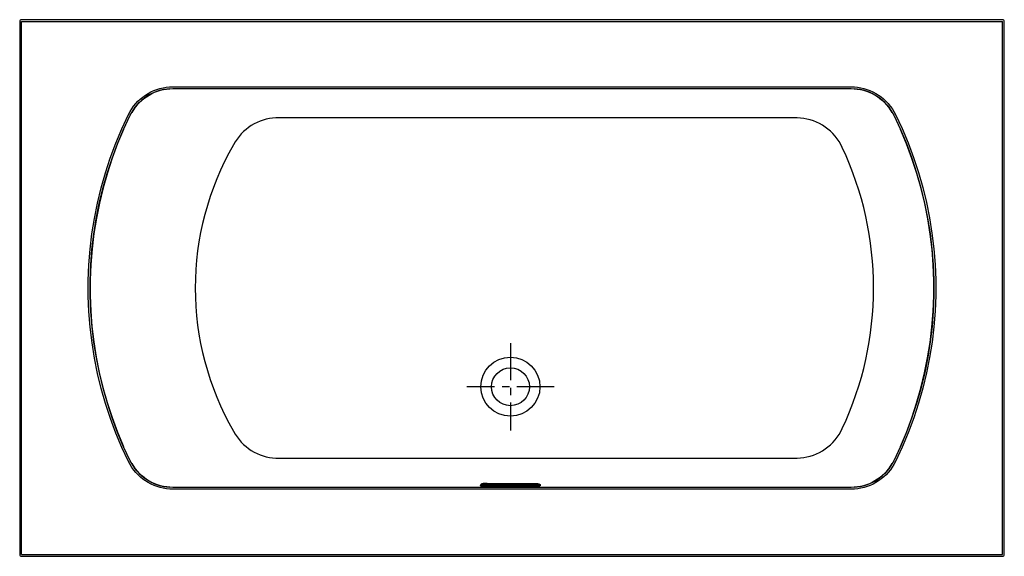
# Model space of a CAD drawing. Units: inches. Extents: x 1.7 to 67.7, y 3.3 to 39.3.
import ezdxf

# ---------------------------------------------------------------- set-up
doc = ezdxf.new("R2010")
doc.units = ezdxf.units.IN
doc.header["$MEASUREMENT"] = 0
doc.linetypes.add('CENTERX2', pattern=[4, 2.5, -0.5, 0.5, -0.5])

msp = doc.modelspace()

# ---------------------------------------------------------------- linework, layer by layer
at = {"color": 7, "linetype": 'Continuous'}
for p, q in [((1.698, 39.165), (1.698, 3.415)), ((67.573, 39.29), (1.823, 39.29)), ((1.823, 3.415), (1.823, 39.165)), ((1.823, 39.165), (67.573, 39.165)), ((67.573, 3.415), (67.573, 39.165)), ((67.698, 3.415), (67.698, 39.165)), ((11.969, 34.79), (57.427, 34.79)), ((11.969, 34.665), (57.427, 34.665)), ((57.427, 7.915), (11.969, 7.915)), ((57.427, 7.79), (11.969, 7.79)), ((1.823, 3.415), (67.573, 3.415)), ((1.823, 3.29), (67.573, 3.29))]:
    msp.add_line(p, q, dxfattribs=at)
for p, q in [((53.806, 32.706), (18.865, 32.706)), ((18.865, 9.875), (53.806, 9.875))]:
    msp.add_line(p, q)
at = {"linetype": 'CENTERX2'}
for p, q in [((34.594, 17.6), (34.594, 11.731)), ((37.529, 14.665), (31.66, 14.665))]:
    msp.add_line(p, q, dxfattribs=at)
at = {"linetype": 'Continuous'}
for p, q in [((32.594, 8.034), (32.594, 8.058)), ((33.032, 8.179), (36.157, 8.179)), ((33.032, 8.179), (33.032, 8.178)), ((33.032, 8.178), (36.157, 8.178)), ((36.157, 8.076), (33.032, 8.076)), ((33.032, 7.973), (33.032, 8.076)), ((36.157, 7.997), (33.032, 7.997)), ((36.157, 7.973), (33.032, 7.973)), ((33.282, 8.157), (35.907, 8.157)), ((33.282, 8.097), (33.282, 8.157)), ((33.282, 8.123), (35.907, 8.123)), ((35.907, 8.097), (33.282, 8.097)), ((35.907, 8.097), (33.282, 8.097)), ((35.907, 8.097), (35.907, 8.157)), ((36.157, 8.179), (36.157, 8.178)), ((36.157, 7.973), (36.157, 8.076)), ((36.594, 8.058), (36.594, 8.034))]:
    msp.add_line(p, q, dxfattribs=at)
at = {"color": 7, "linetype": 'Continuous'}
for points in [[(8.995, 32.937), (9.098, 33.13), (9.212, 33.313), (9.337, 33.489), (9.474, 33.657), (9.622, 33.815), (9.779, 33.963), (9.946, 34.101), (10.121, 34.227), (10.304, 34.342), (10.495, 34.444), (10.691, 34.534), (10.893, 34.611), (11.1, 34.674), (11.31, 34.724), (11.527, 34.761), (11.747, 34.783), (11.969, 34.79)], [(9.107, 32.882), (9.206, 33.067), (9.316, 33.244), (9.437, 33.414), (9.568, 33.575), (9.71, 33.727), (9.862, 33.869), (10.022, 34.002), (10.191, 34.123), (10.367, 34.234), (10.55, 34.332), (10.74, 34.419), (10.934, 34.493), (11.133, 34.554), (11.335, 34.602), (11.543, 34.637), (11.756, 34.658), (11.969, 34.665)], [(11.757, 34.658), (11.552, 34.638), (11.347, 34.604), (11.144, 34.557), (10.945, 34.496), (10.751, 34.423), (10.561, 34.337), (10.377, 34.24), (10.201, 34.13), (10.031, 34.009), (9.871, 33.877), (9.719, 33.735), (9.576, 33.583), (9.444, 33.423), (9.321, 33.252), (9.208, 33.07), (9.207, 33.069)], [(57.427, 34.79), (57.645, 34.783), (57.86, 34.762), (58.073, 34.727), (58.284, 34.678), (58.491, 34.615), (58.693, 34.539), (58.89, 34.45), (59.081, 34.348), (59.264, 34.234), (59.44, 34.108), (59.607, 33.971), (59.765, 33.824), (59.913, 33.666), (60.051, 33.499), (60.179, 33.321), (60.296, 33.133), (60.4, 32.937)], [(57.427, 34.665), (57.636, 34.658), (57.843, 34.638), (58.049, 34.604), (58.251, 34.557), (58.45, 34.496), (58.645, 34.423), (58.835, 34.337), (59.018, 34.24), (59.195, 34.13), (59.364, 34.009), (59.525, 33.877), (59.677, 33.735), (59.82, 33.584), (59.952, 33.423), (60.075, 33.252), (60.188, 33.07), (60.288, 32.882)], [(60.189, 33.069), (60.08, 33.244), (59.959, 33.414), (59.827, 33.575), (59.686, 33.727), (59.534, 33.869), (59.374, 34.002), (59.205, 34.123), (59.028, 34.234), (58.845, 34.332), (58.656, 34.419), (58.462, 34.493), (58.263, 34.554), (58.06, 34.602), (57.852, 34.637), (57.64, 34.658), (57.638, 34.658)], [(8.995, 9.644), (8.551, 10.596), (8.147, 11.561), (7.781, 12.542), (7.454, 13.538), (7.167, 14.545), (6.92, 15.562), (6.713, 16.588), (6.547, 17.622), (6.423, 18.662), (6.339, 19.705), (6.297, 20.751), (6.296, 21.798), (6.337, 22.845), (6.42, 23.888), (6.543, 24.928), (6.708, 25.962), (6.913, 26.988), (7.159, 28.006), (7.445, 29.014), (7.771, 30.01), (8.138, 30.998), (8.547, 31.976), (8.995, 32.937)], [(9.107, 9.699), (8.665, 10.646), (8.263, 11.607), (7.899, 12.584), (7.573, 13.574), (7.287, 14.577), (7.042, 15.589), (6.836, 16.611), (6.671, 17.639), (6.547, 18.674), (6.464, 19.713), (6.422, 20.754), (6.421, 21.796), (6.462, 22.837), (6.544, 23.876), (6.667, 24.911), (6.831, 25.94), (7.035, 26.961), (7.28, 27.975), (7.565, 28.978), (7.889, 29.968), (8.255, 30.952), (8.662, 31.926), (9.107, 32.882)], [(60.288, 32.882), (60.73, 31.934), (61.132, 30.974), (61.497, 29.997), (61.822, 29.006), (62.108, 28.004), (62.354, 26.991), (62.56, 25.97), (62.725, 24.941), (62.849, 23.907), (62.932, 22.868), (62.974, 21.827), (62.974, 20.785), (62.934, 19.743), (62.852, 18.704), (62.729, 17.67), (62.565, 16.641), (62.361, 15.619), (62.116, 14.606), (61.831, 13.603), (61.507, 12.612), (61.141, 11.628), (60.734, 10.655), (60.288, 9.699)], [(60.4, 32.937), (60.845, 31.985), (61.249, 31.02), (61.615, 30.038), (61.942, 29.043), (62.229, 28.036), (62.476, 27.018), (62.683, 25.992), (62.848, 24.959), (62.973, 23.919), (63.057, 22.875), (63.099, 21.829), (63.099, 20.782), (63.058, 19.736), (62.976, 18.692), (62.853, 17.653), (62.688, 16.619), (62.483, 15.592), (62.237, 14.574), (61.951, 13.566), (61.625, 12.571), (61.257, 11.582), (60.848, 10.604), (60.4, 9.644)], [(8.664, 31.93), (8.263, 30.974), (7.899, 29.997), (7.573, 29.006), (7.287, 28.004), (7.042, 26.991), (6.836, 25.97), (6.671, 24.941), (6.547, 23.907), (6.464, 22.868), (6.422, 21.827), (6.421, 20.785), (6.462, 19.743), (6.544, 18.704), (6.667, 17.67), (6.831, 16.641), (7.035, 15.619), (7.28, 14.606), (7.565, 13.603), (7.889, 12.612), (8.255, 11.628), (8.662, 10.655), (8.664, 10.651)], [(60.732, 10.651), (61.133, 11.607), (61.497, 12.584), (61.822, 13.574), (62.108, 14.577), (62.354, 15.589), (62.56, 16.611), (62.725, 17.639), (62.849, 18.674), (62.932, 19.713), (62.974, 20.754), (62.974, 21.796), (62.934, 22.837), (62.852, 23.876), (62.729, 24.911), (62.565, 25.94), (62.361, 26.961), (62.116, 27.975), (61.831, 28.978), (61.507, 29.969), (61.141, 30.952), (60.734, 31.926), (60.732, 31.93)], [(11.969, 7.79), (11.751, 7.797), (11.536, 7.819), (11.323, 7.854), (11.112, 7.903), (10.905, 7.966), (10.703, 8.042), (10.506, 8.131), (10.315, 8.233), (10.131, 8.347), (9.956, 8.472), (9.788, 8.609), (9.63, 8.757), (9.482, 8.915), (9.345, 9.081), (9.217, 9.26), (9.1, 9.448), (8.995, 9.644)], [(11.969, 7.915), (11.759, 7.922), (11.552, 7.943), (11.347, 7.977), (11.144, 8.024), (10.945, 8.084), (10.751, 8.157), (10.561, 8.243), (10.377, 8.341), (10.201, 8.451), (10.032, 8.572), (9.871, 8.703), (9.719, 8.845), (9.576, 8.997), (9.444, 9.158), (9.321, 9.329), (9.208, 9.51), (9.107, 9.699)], [(9.207, 9.512), (9.316, 9.337), (9.437, 9.167), (9.568, 9.006), (9.71, 8.854), (9.862, 8.711), (10.022, 8.579), (10.191, 8.457), (10.367, 8.347), (10.55, 8.248), (10.74, 8.162), (10.934, 8.088), (11.133, 8.027), (11.335, 7.979), (11.543, 7.944), (11.756, 7.922), (11.757, 7.922)], [(60.288, 9.699), (60.19, 9.513), (60.08, 9.337), (59.959, 9.167), (59.827, 9.006), (59.686, 8.854), (59.534, 8.711), (59.374, 8.579), (59.205, 8.457), (59.028, 8.347), (58.845, 8.248), (58.656, 8.162), (58.462, 8.088), (58.263, 8.027), (58.06, 7.979), (57.852, 7.944), (57.64, 7.922), (57.427, 7.915)], [(60.4, 9.644), (60.298, 9.451), (60.184, 9.267), (60.058, 9.091), (59.922, 8.924), (59.774, 8.766), (59.617, 8.618), (59.45, 8.48), (59.275, 8.354), (59.091, 8.239), (58.901, 8.136), (58.704, 8.047), (58.502, 7.97), (58.296, 7.906), (58.085, 7.856), (57.869, 7.82), (57.648, 7.798), (57.427, 7.79)], [(57.638, 7.922), (57.843, 7.943), (58.049, 7.977), (58.251, 8.024), (58.45, 8.084), (58.645, 8.157), (58.835, 8.243), (59.018, 8.341), (59.195, 8.451), (59.364, 8.572), (59.525, 8.704), (59.677, 8.845), (59.82, 8.997), (59.952, 9.158), (60.075, 9.329), (60.188, 9.51), (60.189, 9.512)]]:
    msp.add_lwpolyline(points, dxfattribs=at)
for points in [[(18.865, 32.706), (18.649, 32.689), (18.435, 32.659), (18.222, 32.614), (18.013, 32.555), (17.807, 32.482), (17.607, 32.396), (17.412, 32.297), (17.224, 32.185), (17.042, 32.061), (16.869, 31.925), (16.705, 31.779), (16.55, 31.622), (16.405, 31.455), (16.27, 31.279), (16.147, 31.095), (16.035, 30.904)], [(56.839, 30.724), (56.736, 30.924), (56.621, 31.117), (56.493, 31.302), (56.353, 31.479), (56.203, 31.646), (56.042, 31.803), (55.871, 31.949), (55.692, 32.084), (55.504, 32.207), (55.309, 32.317), (55.107, 32.414), (54.899, 32.498), (54.686, 32.568), (54.47, 32.624), (54.25, 32.666), (54.028, 32.693), (53.806, 32.706)], [(16.035, 11.677), (16.147, 11.485), (16.27, 11.301), (16.405, 11.126), (16.55, 10.959), (16.705, 10.802), (16.869, 10.655), (17.042, 10.52), (17.224, 10.396), (17.412, 10.284), (17.607, 10.185), (17.807, 10.098), (18.013, 10.026), (18.222, 9.967), (18.435, 9.922), (18.649, 9.891), (18.865, 9.875)], [(53.806, 9.875), (54.028, 9.887), (54.25, 9.915), (54.47, 9.956), (54.686, 10.012), (54.899, 10.082), (55.107, 10.166), (55.309, 10.264), (55.504, 10.374), (55.692, 10.497), (55.871, 10.632), (56.042, 10.778), (56.203, 10.935), (56.353, 11.102), (56.493, 11.278), (56.621, 11.464), (56.736, 11.657), (56.839, 11.857)]]:
    msp.add_lwpolyline(points)
at = {"linetype": 'Continuous'}
for points in [[(33.032, 8.179), (33.011, 8.179), (32.99, 8.179), (32.969, 8.178), (32.948, 8.178), (32.927, 8.177), (32.907, 8.176), (32.887, 8.175), (32.867, 8.174), (32.848, 8.172), (32.829, 8.171), (32.811, 8.169), (32.793, 8.167), (32.776, 8.165), (32.76, 8.163), (32.743, 8.16), (32.728, 8.158), (32.712, 8.155), (32.697, 8.151), (32.683, 8.148), (32.67, 8.144), (32.66, 8.14), (32.651, 8.136), (32.643, 8.132), (32.637, 8.129), (32.631, 8.125), (32.625, 8.121), (32.62, 8.116), (32.615, 8.111), (32.611, 8.107), (32.608, 8.101), (32.604, 8.096), (32.601, 8.09), (32.599, 8.084), (32.597, 8.078), (32.595, 8.071), (32.595, 8.065), (32.594, 8.058)], [(33.032, 7.997), (33.008, 7.997), (32.985, 7.997), (32.962, 7.998), (32.939, 7.998), (32.917, 7.999), (32.894, 8), (32.872, 8.001), (32.851, 8.002), (32.83, 8.004), (32.81, 8.005), (32.79, 8.007), (32.771, 8.009), (32.752, 8.011), (32.735, 8.013), (32.718, 8.015), (32.702, 8.018), (32.688, 8.02), (32.674, 8.023), (32.661, 8.025), (32.649, 8.028), (32.638, 8.031), (32.629, 8.034), (32.62, 8.037), (32.613, 8.04), (32.607, 8.043), (32.602, 8.046), (32.598, 8.05), (32.596, 8.053), (32.594, 8.056), (32.594, 8.058)], [(32.594, 8.034), (32.595, 8.031), (32.597, 8.028), (32.6, 8.025), (32.604, 8.022), (32.609, 8.018), (32.616, 8.015), (32.623, 8.012), (32.632, 8.009), (32.642, 8.007), (32.653, 8.004), (32.665, 8.001), (32.678, 7.998), (32.692, 7.996), (32.707, 7.993), (32.722, 7.991), (32.739, 7.989), (32.756, 7.987), (32.775, 7.985), (32.793, 7.983), (32.813, 7.982), (32.833, 7.98), (32.854, 7.979), (32.875, 7.977), (32.897, 7.976), (32.918, 7.975), (32.941, 7.975), (32.963, 7.974), (32.986, 7.974), (33.009, 7.973), (33.032, 7.973)], [(33.032, 8.076), (33.011, 8.076), (32.991, 8.076), (32.97, 8.077), (32.95, 8.077), (32.93, 8.078), (32.91, 8.079), (32.891, 8.08), (32.872, 8.081), (32.854, 8.082), (32.836, 8.084), (32.819, 8.085), (32.803, 8.087), (32.787, 8.089), (32.772, 8.091), (32.758, 8.093), (32.744, 8.095), (32.732, 8.097), (32.721, 8.1), (32.71, 8.102), (32.701, 8.105), (32.692, 8.108), (32.685, 8.11), (32.679, 8.113), (32.673, 8.116), (32.669, 8.119), (32.667, 8.121), (32.665, 8.124), (32.664, 8.127), (32.665, 8.13), (32.667, 8.133), (32.669, 8.136), (32.673, 8.138), (32.679, 8.141), (32.685, 8.144), (32.692, 8.147), (32.701, 8.149), (32.71, 8.152), (32.721, 8.154), (32.732, 8.157), (32.744, 8.159), (32.758, 8.161), (32.772, 8.163), (32.787, 8.165), (32.803, 8.167), (32.819, 8.169), (32.836, 8.17), (32.854, 8.172), (32.872, 8.173), (32.891, 8.174), (32.91, 8.175), (32.93, 8.176), (32.95, 8.177), (32.97, 8.177), (32.991, 8.178), (33.011, 8.178), (33.032, 8.178)], [(33.282, 8.097), (33.268, 8.097), (33.254, 8.097), (33.241, 8.097), (33.228, 8.098), (33.215, 8.098), (33.202, 8.099), (33.189, 8.1), (33.177, 8.101), (33.165, 8.102), (33.154, 8.103), (33.143, 8.104), (33.133, 8.105), (33.123, 8.106), (33.114, 8.108), (33.106, 8.109), (33.098, 8.111), (33.091, 8.112), (33.085, 8.114), (33.079, 8.116), (33.075, 8.118), (33.071, 8.12), (33.068, 8.121), (33.066, 8.123), (33.065, 8.125), (33.064, 8.127), (33.065, 8.129), (33.066, 8.131), (33.068, 8.133), (33.071, 8.135), (33.075, 8.136), (33.079, 8.138), (33.085, 8.14), (33.091, 8.142), (33.098, 8.143), (33.106, 8.145), (33.114, 8.146), (33.123, 8.148), (33.133, 8.149), (33.143, 8.15), (33.154, 8.152), (33.165, 8.153), (33.177, 8.154), (33.189, 8.154), (33.202, 8.155), (33.215, 8.156), (33.228, 8.156), (33.241, 8.157), (33.254, 8.157), (33.268, 8.157), (33.282, 8.157)], [(33.282, 8.097), (33.268, 8.097), (33.255, 8.097), (33.242, 8.098), (33.229, 8.098), (33.217, 8.099), (33.204, 8.099), (33.192, 8.1), (33.18, 8.101), (33.169, 8.102), (33.158, 8.103), (33.148, 8.104), (33.139, 8.105), (33.13, 8.106), (33.122, 8.107), (33.114, 8.109), (33.108, 8.11), (33.102, 8.111), (33.097, 8.112), (33.093, 8.113), (33.09, 8.114), (33.088, 8.115), (33.086, 8.116), (33.085, 8.116), (33.085, 8.116)], [(33.113, 8.109), (33.114, 8.109), (33.119, 8.11), (33.126, 8.112), (33.133, 8.113), (33.141, 8.115), (33.149, 8.116), (33.158, 8.117), (33.168, 8.118), (33.178, 8.119), (33.188, 8.12), (33.199, 8.121), (33.21, 8.121), (33.221, 8.122), (33.233, 8.123), (33.245, 8.123), (33.257, 8.123), (33.269, 8.123), (33.282, 8.123)], [(35.907, 8.157), (35.92, 8.157), (35.934, 8.157), (35.947, 8.157), (35.961, 8.156), (35.974, 8.156), (35.987, 8.155), (35.999, 8.154), (36.011, 8.154), (36.023, 8.153), (36.035, 8.152), (36.045, 8.15), (36.056, 8.149), (36.065, 8.148), (36.074, 8.146), (36.083, 8.145), (36.09, 8.143), (36.097, 8.142), (36.104, 8.14), (36.109, 8.138), (36.114, 8.136), (36.117, 8.135), (36.12, 8.133), (36.122, 8.131), (36.124, 8.129), (36.124, 8.127), (36.124, 8.125), (36.122, 8.123), (36.12, 8.121), (36.117, 8.12), (36.114, 8.118), (36.109, 8.116), (36.104, 8.114), (36.097, 8.112), (36.09, 8.111), (36.083, 8.109), (36.074, 8.108), (36.065, 8.106), (36.056, 8.105), (36.045, 8.104), (36.035, 8.103), (36.023, 8.102), (36.011, 8.101), (35.999, 8.1), (35.987, 8.099), (35.974, 8.098), (35.961, 8.098), (35.947, 8.097), (35.934, 8.097), (35.92, 8.097), (35.907, 8.097)], [(35.907, 8.123), (35.919, 8.123), (35.931, 8.123), (35.943, 8.123), (35.955, 8.123), (35.967, 8.122), (35.978, 8.121), (35.99, 8.121), (36, 8.12), (36.011, 8.119), (36.021, 8.118), (36.03, 8.117), (36.039, 8.116), (36.048, 8.115), (36.055, 8.113), (36.063, 8.112), (36.069, 8.11), (36.075, 8.109), (36.075, 8.109)], [(35.907, 8.097), (35.92, 8.097), (35.933, 8.097), (35.946, 8.098), (35.959, 8.098), (35.972, 8.099), (35.984, 8.099), (35.996, 8.1), (36.008, 8.101), (36.019, 8.102), (36.03, 8.103), (36.04, 8.104), (36.05, 8.105), (36.059, 8.106), (36.067, 8.107), (36.074, 8.109), (36.081, 8.11), (36.087, 8.111), (36.091, 8.112), (36.095, 8.113), (36.098, 8.114), (36.101, 8.115), (36.102, 8.116), (36.103, 8.116), (36.103, 8.116)], [(36.157, 8.179), (36.178, 8.179), (36.199, 8.179), (36.22, 8.178), (36.241, 8.178), (36.261, 8.177), (36.281, 8.176), (36.301, 8.175), (36.321, 8.174), (36.34, 8.172), (36.359, 8.171), (36.377, 8.169), (36.395, 8.167), (36.412, 8.165), (36.429, 8.163), (36.445, 8.16), (36.461, 8.158), (36.476, 8.155), (36.491, 8.151), (36.506, 8.148), (36.518, 8.144), (36.529, 8.14), (36.537, 8.136), (36.545, 8.132), (36.552, 8.129), (36.558, 8.125), (36.563, 8.121), (36.568, 8.116), (36.573, 8.111), (36.577, 8.107), (36.581, 8.101), (36.584, 8.096), (36.587, 8.09), (36.59, 8.084), (36.592, 8.078), (36.593, 8.071), (36.594, 8.065), (36.594, 8.058)], [(36.157, 8.178), (36.177, 8.178), (36.198, 8.178), (36.218, 8.177), (36.238, 8.177), (36.258, 8.176), (36.278, 8.175), (36.297, 8.174), (36.316, 8.173), (36.334, 8.172), (36.352, 8.17), (36.369, 8.169), (36.386, 8.167), (36.402, 8.165), (36.417, 8.163), (36.431, 8.161), (36.444, 8.159), (36.456, 8.157), (36.468, 8.154), (36.478, 8.152), (36.488, 8.149), (36.496, 8.147), (36.504, 8.144), (36.51, 8.141), (36.515, 8.138), (36.519, 8.136), (36.522, 8.133), (36.524, 8.13), (36.524, 8.127), (36.524, 8.124), (36.522, 8.121), (36.519, 8.119), (36.515, 8.116), (36.51, 8.113), (36.504, 8.11), (36.496, 8.108), (36.488, 8.105), (36.478, 8.102), (36.468, 8.1), (36.456, 8.097), (36.444, 8.095), (36.431, 8.093), (36.417, 8.091), (36.402, 8.089), (36.386, 8.087), (36.369, 8.085), (36.352, 8.084), (36.334, 8.082), (36.316, 8.081), (36.297, 8.08), (36.278, 8.079), (36.258, 8.078), (36.238, 8.077), (36.218, 8.077), (36.198, 8.076), (36.177, 8.076), (36.157, 8.076)], [(36.594, 8.058), (36.594, 8.056), (36.593, 8.053), (36.59, 8.05), (36.587, 8.046), (36.582, 8.043), (36.576, 8.04), (36.568, 8.037), (36.56, 8.034), (36.55, 8.031), (36.539, 8.028), (36.528, 8.025), (36.515, 8.023), (36.501, 8.02), (36.486, 8.018), (36.47, 8.015), (36.453, 8.013), (36.436, 8.011), (36.418, 8.009), (36.399, 8.007), (36.379, 8.005), (36.358, 8.004), (36.337, 8.002), (36.316, 8.001), (36.294, 8), (36.272, 7.999), (36.249, 7.998), (36.226, 7.998), (36.203, 7.997), (36.18, 7.997), (36.157, 7.997)], [(36.594, 8.034), (36.594, 8.031), (36.592, 8.028), (36.589, 8.025), (36.585, 8.022), (36.579, 8.018), (36.573, 8.015), (36.565, 8.012), (36.556, 8.009), (36.547, 8.007), (36.536, 8.004), (36.524, 8.001), (36.511, 7.998), (36.497, 7.996), (36.482, 7.993), (36.466, 7.991), (36.449, 7.989), (36.432, 7.987), (36.414, 7.985), (36.395, 7.983), (36.375, 7.982), (36.355, 7.98), (36.335, 7.979), (36.313, 7.977), (36.292, 7.976), (36.27, 7.975), (36.248, 7.975), (36.225, 7.974), (36.202, 7.974), (36.18, 7.973), (36.157, 7.973)]]:
    msp.add_lwpolyline(points, dxfattribs=at)
for radius in [1.979, 1.271]:
    msp.add_circle((34.594, 14.665), radius, dxfattribs=at)
at = {"color": 7, "linetype": 'Continuous'}
for centre, start, end in [((1.823, 39.165), 90, 180), ((67.573, 39.165), 0, 90), ((1.823, 3.415), 180, 270), ((67.573, 3.415), 270, 0)]:
    msp.add_arc(centre, 0.125, start, end, dxfattribs=at)
for centre, radius, start, end in [((32.729, 21.29), 19.264, 150.06375, 209.93625), ((36.667, 21.29), 22.269, 334.93728, 25.06272)]:
    msp.add_arc(centre, radius, start, end)

doc.saveas('drawing.dxf')
